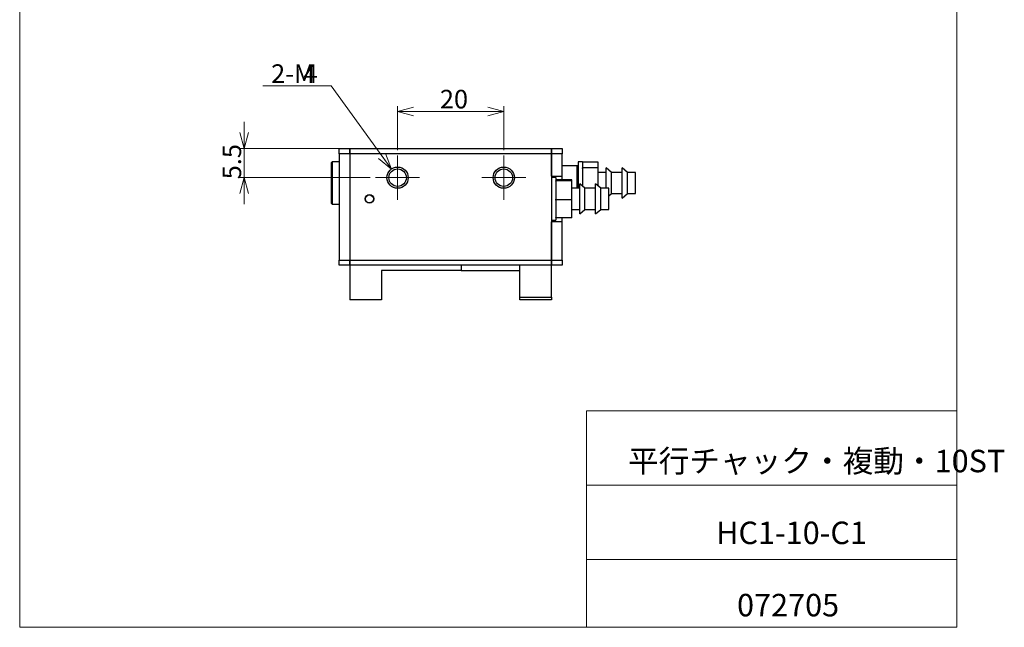
# Model space of a CAD drawing. Units: millimetres. Extents: x 20 to 206, y 10 to 285.
# Drawn here: x 20 to 206, y 10 to 124 of the extents above; entities that cross this region are included whole.
import ezdxf

# ---------------------------------------------------------------- set-up
doc = ezdxf.new("R2010")
doc.units = ezdxf.units.MM
doc.styles.add('SLDTEXTSTYLE0', font='TXT', dxfattribs={"width": 0.7, "bigfont": 'bigfont'})
doc.dimstyles.new('SLDDIMSTYLE0', dxfattribs={"dimtxt": 3.5, "dimasz": 3, "dimexe": 0, "dimexo": 0.0625, "dimgap": 0.875, "dimtad": 0, "dimtih": 1, "dimtoh": 1, "dimdec": 1, "dimzin": 12, "dimdsep": 46, "dimtxsty": 'SLDTEXTSTYLE0', "dimblk1": 'OPEN30', "dimblk2": 'OPEN30', "dimsah": 1, "dimcen": 0.09, "dimadec": 0, "dimazin": 0, "dimtfac": 1, "dimtdec": 3, "dimtofl": 0, "dimtmove": 0, "dimatfit": 3, "dimldrblk": 'OPEN30', "dimfxl": 1, "dimtolj": 1, "dimtzin": 12, "dimarcsym": 0})
doc.dimstyles.new('SLDDIMSTYLE1', dxfattribs={"dimtxt": 3.5, "dimasz": 3, "dimexe": 0, "dimexo": 0.0625, "dimgap": 0.875, "dimtad": 3, "dimdec": 1, "dimzin": 12, "dimdsep": 46, "dimtxsty": 'SLDTEXTSTYLE0', "dimblk1": 'OPEN30', "dimblk2": 'OPEN30', "dimsah": 1, "dimcen": 0.09, "dimadec": 0, "dimazin": 0, "dimtfac": 1, "dimtdec": 3, "dimtofl": 0, "dimtmove": 0, "dimatfit": 3, "dimldrblk": 'OPEN30', "dimfxl": 1, "dimtolj": 1, "dimtzin": 12, "dimarcsym": 0})

# ---------------------------------------------------------------- blocks, each defined once
blk = doc.blocks.new('_Open30')
at = {"color": 0, "linetype": 'ByBlock', "lineweight": -2}
for p, q in [((-1, 0.267949), (0, 0)), ((0, 0), (-1, -0.267949)), ((0, 0), (-1, 0))]:
    blk.add_line(p, q, dxfattribs=at)
blk = doc.blocks.new('*D1')
at = {"color": 7, "linetype": 'Continuous', "lineweight": 0}
for p, q in [((78.94, 111.89), (66.03, 111.89)), ((90.27, 96.25), (78.94, 111.89))]:
    blk.add_line(p, q, dxfattribs=at)
at = {"color": 7, "linetype": 'Continuous', "lineweight": 0, "xscale": 3, "yscale": 3, "rotation": 305.926482797}
blk.add_blockref('_Open30', (90.27, 96.25, -0.67), dxfattribs=at)
at = {"color": 7, "linetype": 'Continuous', "lineweight": 0, "char_height": 3.5, "attachment_point": 1, "style": 'SLDTEXTSTYLE0'}
for s, insert in [('2-M', (67.62, 115.96)), ('4', (73.73, 115.96))]:
    blk.add_mtext(s, dxfattribs=dict(at, insert=insert))
blk = doc.blocks.new('*D3')
at = {"color": 7, "linetype": 'Continuous', "lineweight": 0}
for p, q in [((62.54, 100.13), (62.54, 105.13)), ((81.44, 100.13), (61.54, 100.13)), ((62.54, 100.13), (62.54, 94.63)), ((86.29, 94.63), (61.54, 94.63)), ((62.54, 94.63), (62.54, 89.63))]:
    blk.add_line(p, q, dxfattribs=at)
at = {"color": 7, "linetype": 'Continuous', "lineweight": 0, "xscale": 3, "yscale": 3}
for p, rotation in [((62.54, 100.13, -0.67), 270), ((62.54, 94.63, -0.67), 90)]:
    blk.add_blockref('_Open30', p, dxfattribs=dict(at, rotation=rotation))
at = {"color": 7, "linetype": 'Continuous', "lineweight": 0, "insert": (58.47, 94.32), "char_height": 3.5, "attachment_point": 1, "rotation": 90, "style": 'SLDTEXTSTYLE0'}
blk.add_mtext('5.5', dxfattribs=at)
blk = doc.blocks.new('*D4')
at = {"color": 7, "linetype": 'Continuous', "lineweight": 0}
for p, q in [((91.44, 99.78), (91.44, 108.09)), ((111.44, 99.78), (111.44, 108.09)), ((91.44, 107.09), (111.44, 107.09))]:
    blk.add_line(p, q, dxfattribs=at)
at = {"color": 7, "linetype": 'Continuous', "lineweight": 0, "xscale": 3, "yscale": 3, "rotation": 180}
blk.add_blockref('_Open30', (91.44, 107.09, -0.67), dxfattribs=at)
at = {"color": 7, "linetype": 'Continuous', "lineweight": 0, "xscale": 3, "yscale": 3}
blk.add_blockref('_Open30', (111.44, 107.09, -0.67), dxfattribs=at)
at = {"color": 7, "linetype": 'Continuous', "lineweight": 0, "insert": (99.41, 111.16), "char_height": 3.5, "attachment_point": 1, "style": 'SLDTEXTSTYLE0'}
blk.add_mtext('20', dxfattribs=at)
blk = doc.blocks.new('SW_CENTERMARKSYMBOL_0')
at = {"color": 7, "linetype": 'Continuous', "lineweight": 0}
for p, q in [((0, 2.5), (0, 4.15)), ((0, 0), (0, 2.5)), ((-2.5, 0), (-4.15, 0)), ((0, 0), (-2.5, 0)), ((0, 0), (0, -2.5)), ((0, 0), (2.5, 0)), ((2.5, 0), (4.15, 0)), ((0, -2.5), (0, -4.15))]:
    blk.add_line(p, q, dxfattribs=at)
blk = doc.blocks.new('SW_CENTERMARKSYMBOL_1')
at = {"color": 7, "linetype": 'Continuous', "lineweight": 0}
for p, q in [((0, 2.5), (0, 4.15)), ((0, 0), (0, 2.5)), ((-2.5, 0), (-4.15, 0)), ((0, 0), (-2.5, 0)), ((0, 0), (0, -2.5)), ((0, 0), (2.5, 0)), ((2.5, 0), (4.15, 0)), ((0, -2.5), (0, -4.15))]:
    blk.add_line(p, q, dxfattribs=at)

msp = doc.modelspace()

# ---------------------------------------------------------------- linework, layer by layer
at = {"color": 7, "linetype": 'Continuous', "lineweight": 0}
for p, q in [((20.26, 285), (20.26, 10)), ((196.76, 285), (196.76, 10)), ((127.01, 50.75), (196.76, 50.75)), ((127.01, 50.75), (127.01, 10)), ((127.01, 36.75), (196.76, 36.75)), ((127.01, 22.75), (196.76, 22.75)), ((20.26, 10), (196.76, 10))]:
    msp.add_line(p, q, dxfattribs=at)
at = {"color": 7, "linetype": 'Continuous', "lineweight": 30}
for p, q in [((80.44, 100.13), (82.44, 100.13)), ((80.44, 99.13), (80.44, 100.13)), ((80.44, 99.13), (80.44, 79.13)), ((82.44, 99.13), (80.44, 99.13)), ((82.44, 100.13), (82.44, 99.13)), ((82.44, 100.13), (120.44, 100.13)), ((82.44, 99.13), (82.44, 100.13)), ((82.44, 99.13), (82.44, 79.13)), ((82.44, 99.13), (82.44, 79.13)), ((120.44, 99.13), (82.44, 99.13)), ((120.44, 100.13), (122.44, 100.13)), ((120.44, 99.13), (120.44, 100.13)), ((120.44, 100.13), (120.44, 99.13)), ((122.44, 99.13), (120.44, 99.13)), ((120.44, 94.93), (120.44, 99.13)), ((120.44, 99.13), (120.44, 79.13)), ((122.44, 100.13), (122.44, 99.13)), ((122.44, 94.93), (122.44, 99.13)), ((79.14, 97.63), (78.94, 97.43)), ((78.94, 97.43), (78.94, 89.83)), ((80.44, 97.63), (79.14, 97.63)), ((79.14, 97.63), (79.14, 89.63)), ((122.44, 96.91), (125.24, 96.91)), ((125.24, 92.63), (125.24, 96.91)), ((125.24, 96.91), (125.44, 96.91)), ((126.24, 97.63), (125.44, 97.63)), ((125.44, 97.63), (125.44, 92.63)), ((126.24, 97.63), (126.24, 96.46)), ((129.24, 97.54), (126.24, 97.54)), ((126.24, 96.46), (126.24, 96.48)), ((129.24, 96.46), (126.24, 96.46)), ((126.24, 96.37), (126.24, 96.46)), ((129.24, 96.46), (129.24, 97.54)), ((129.24, 93.04), (129.24, 96.46)), ((131.74, 95.63), (130.74, 96.45)), ((130.74, 92.63), (130.74, 96.45)), ((134.74, 95.63), (133.74, 96.45)), ((133.74, 90.8), (133.74, 96.45)), ((120.44, 94.93), (122.44, 94.93)), ((121.24, 94.63), (120.44, 94.63)), ((121.24, 94.63), (121.24, 94.53)), ((122.44, 94.2), (122.44, 94.93)), ((126.24, 96.37), (126.24, 93.04)), ((130.74, 95.63), (129.24, 95.63)), ((133.74, 95.63), (131.74, 95.63)), ((131.74, 91.63), (131.74, 95.63)), ((136.24, 95.63), (134.74, 95.63)), ((134.74, 91.63), (134.74, 95.63)), ((136.24, 91.63), (136.24, 95.63)), ((121.24, 94.53), (121.24, 94.05)), ((124.24, 94.2), (121.24, 94.2)), ((121.24, 94.05), (121.24, 94.06)), ((124.24, 94.05), (121.24, 94.05)), ((121.24, 93.98), (121.24, 94.05)), ((121.24, 93.98), (121.24, 90.56)), ((124.24, 94.05), (124.24, 94.2)), ((124.24, 90.48), (124.24, 94.05)), ((126.74, 92.63), (125.74, 93.45)), ((125.74, 93.45), (125.74, 93.45)), ((125.74, 87.8), (125.74, 93.45)), ((129.74, 92.63), (128.74, 93.45)), ((128.74, 93.45), (128.74, 93.45)), ((128.74, 87.8), (128.74, 93.45)), ((125.74, 92.63), (124.24, 92.63)), ((128.74, 92.63), (126.74, 92.63)), ((126.74, 92.63), (126.74, 92.63)), ((126.74, 88.63), (126.74, 92.63)), ((131.24, 92.63), (129.74, 92.63)), ((129.74, 92.63), (129.74, 92.63)), ((129.74, 88.63), (129.74, 92.63)), ((131.24, 92.63), (131.24, 92.63)), ((131.24, 88.63), (131.24, 92.63)), ((131.24, 91.22), (131.74, 91.63)), ((131.74, 91.63), (133.74, 91.63)), ((133.74, 90.8), (134.74, 91.63)), ((134.74, 91.63), (136.24, 91.63)), ((78.94, 89.83), (79.14, 89.63)), ((79.14, 89.63), (80.44, 89.63)), ((121.24, 90.48), (121.24, 90.56)), ((124.24, 90.48), (121.24, 90.48)), ((121.24, 90.41), (121.24, 90.48)), ((121.24, 90.41), (121.24, 87.13)), ((124.24, 87.06), (124.24, 90.48)), ((124.24, 88.63), (125.74, 88.63)), ((125.74, 87.8), (126.74, 88.63)), ((126.74, 88.63), (128.74, 88.63)), ((128.74, 87.8), (129.74, 88.63)), ((129.74, 88.63), (131.24, 88.63)), ((120.44, 86.63), (121.24, 86.63)), ((120.44, 79.13), (120.44, 86.33)), ((122.44, 86.33), (120.44, 86.33)), ((121.24, 87.06), (121.24, 87.13)), ((121.24, 87.06), (121.24, 86.63)), ((124.24, 87.06), (121.24, 87.06)), ((122.44, 86.33), (122.44, 87.06)), ((122.44, 79.13), (122.44, 86.33)), ((80.44, 78.13), (80.44, 79.13)), ((80.44, 79.13), (82.44, 79.13)), ((82.44, 78.13), (80.44, 78.13)), ((82.44, 79.13), (82.44, 78.13)), ((82.44, 79.13), (120.44, 79.13)), ((82.44, 78.13), (82.44, 79.13)), ((82.44, 78.13), (82.44, 71.63)), ((120.44, 78.13), (82.44, 78.13)), ((103.44, 78.13), (103.44, 77.13)), ((114.44, 72.13), (114.44, 78.13)), ((120.44, 79.13), (122.44, 79.13)), ((120.44, 78.13), (120.44, 79.13)), ((120.44, 79.13), (120.44, 78.13)), ((122.44, 78.13), (120.44, 78.13)), ((120.44, 72.13), (120.44, 78.13)), ((122.44, 79.13), (122.44, 78.13)), ((103.44, 77.13), (88.44, 77.13)), ((88.44, 77.13), (88.44, 71.63)), ((103.44, 77.13), (114.44, 77.13)), ((88.44, 71.63), (82.44, 71.63)), ((114.44, 72.13), (120.44, 72.13)), ((114.44, 71.63), (114.44, 72.13)), ((120.44, 71.63), (114.44, 71.63)), ((120.44, 72.13), (120.44, 71.63))]:
    msp.add_line(p, q, dxfattribs=at)
for centre, radius in [((91.44, 94.63), 2), ((111.44, 94.63), 2), ((91.44, 94.63), 1.65), ((111.44, 94.63), 1.65), ((86.14, 90.63), 0.8), ((86.14, 90.63), 0.75)]:
    msp.add_circle(centre, radius, dxfattribs=at)

# ---------------------------------------------------------------- block references
at = {"color": 7, "linetype": 'Continuous', "lineweight": 0}
for name, p in [('SW_CENTERMARKSYMBOL_0', (91.44, 94.63)), ('SW_CENTERMARKSYMBOL_1', (111.44, 94.63))]:
    msp.add_blockref(name, p, dxfattribs=at)

# ---------------------------------------------------------------- texts
at = {"color": 7, "linetype": 'Continuous', "lineweight": 0, "attachment_point": 1, "style": 'SLDTEXTSTYLE0'}
for s, insert, char_height in [('平行チャック・複動・10ST', (134.84, 43.41), 4.2333), ('HC1-10-C1', (151.45, 29.89), 4.233), ('072705', (155.38, 16.29), 4.233)]:
    msp.add_mtext(s, dxfattribs=dict(at, insert=insert, char_height=char_height))

# ---------------------------------------------------------------- dimensions: what is measured, and where the dimension line sits
at = {"color": 7, "linetype": 'Continuous', "lineweight": 0}
dim = msp.add_diameter_dim_2p(p1=(92.62, 93.01), p2=(90.27, 96.25), text='2-M<>', dimstyle='SLDDIMSTYLE0', override={"dimtxt": 3.5, "dimasz": 3, "dimexe": 1, "dimexo": 1, "dimgap": 1.524, "dimtad": 0, "dimtih": 1, "dimtoh": 1, "dimzin": 12, "dimpost": '<>', "dimtzin": 12}, dxfattribs=at)
dim.commit()
dim.dimension.update_dxf_attribs({"geometry": '*D1', "text_midpoint": (71.69, 113.92), "dimtype": 163})
dim = msp.add_linear_dim(base=(111.44, 107.09), p1=(91.44, 98.78), p2=(111.44, 98.78), dimstyle='SLDDIMSTYLE1', override={"dimtxt": 3.5, "dimasz": 3, "dimexe": 1, "dimexo": 1, "dimgap": 1.524, "dimtad": 3, "dimtih": 0, "dimtoh": 0, "dimzin": 12, "dimtzin": 12}, dxfattribs=at)
dim.commit()
dim.dimension.update_dxf_attribs({"geometry": '*D4', "text_midpoint": (101.44, 107.09), "dimtype": 160})
dim = msp.add_linear_dim(base=(62.54, 94.63), p1=(82.44, 100.13), p2=(87.29, 94.63), angle=90, dimstyle='SLDDIMSTYLE1', override={"dimtxt": 3.5, "dimasz": 3, "dimexe": 1, "dimexo": 1, "dimgap": 1.524, "dimtad": 3, "dimtih": 0, "dimtoh": 0, "dimzin": 12, "dimtzin": 12}, dxfattribs=at)
dim.commit()
dim.dimension.update_dxf_attribs({"geometry": '*D3', "text_midpoint": (62.54, 97.38), "dimtype": 160})

doc.saveas('drawing.dxf')
